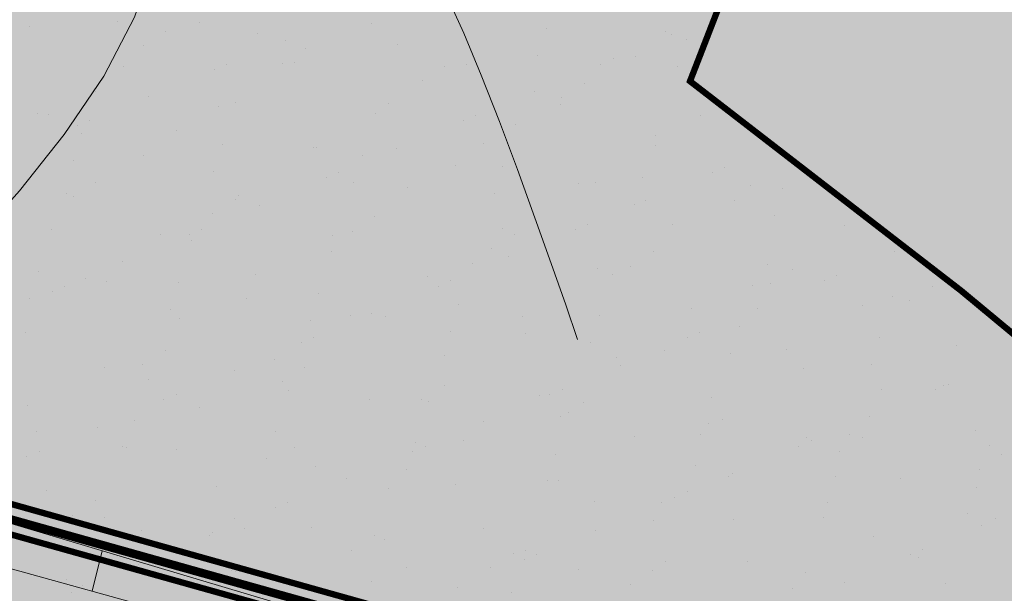
# Model space of a CAD drawing. Units: millimetres. Extents: x -226 to 2497602, y 667 to 669021.
# Drawn here: x 2486571 to 2486618, y 663153 to 663180 of the extents above; entities that cross this region are included whole.
import ezdxf

# ---------------------------------------------------------------- set-up
doc = ezdxf.new("R2010")
doc.units = ezdxf.units.MM
doc.header["$LTSCALE"] = 0.5
doc.linetypes.add('CONTI', pattern=[0])
doc.linetypes.add('DASHED', pattern=[0.75, 0.5, -0.25])
for name, color, linetype in [('Водоохранки', 7, 'Continuous'), ('земли запаса', 7, 'Continuous'), ('кадастровые участки', 7, 'Continuous'), ('новый растр', 7, 'Continuous')]:
    doc.layers.add(name, color=color, linetype=linetype)

msp = doc.modelspace()

# ---------------------------------------------------------------- hatches: boundary and pattern name
at = {"layer": 'Водоохранки', "linetype": 'CONTI', "lineweight": 9}
h = msp.add_hatch(dxfattribs=at)
h.set_pattern_fill('ANSI32,_O', color=172, scale=0.75)
h.set_pattern_definition([(45, (0, 0), (-5.051394068, 5.051394068), []), (45, (3.3676, 0), (-5.051394068, 5.051394068), [])])
h.paths.add_polyline_path([(2486520.67, 662887.994), (2486475.086, 662908.539), (2486481.876, 662924.083), (2486483.635, 662929.655), (2486485.88, 662941.661), (2486486.941, 662948.845), (2486486.855, 662958.381), (2486488.17, 662977.674), (2486490.069, 662994.554), (2486491.773, 663002.815), (2486494.495, 663010.877), (2486498.59, 663019.455), (2486507.471, 663034.668), (2486501.619, 663042.18), (2486483.946, 663054.905), (2486470.936, 663082.083), (2486451.749, 663098.818), (2486431.799, 663135.933), (2486432.04, 663139.954), (2486425.193, 663155.527), (2486431.061, 663192.984), (2486432.347, 663197.732), (2486435.569, 663205.608), (2486443.249, 663220.738), (2486442.354, 663223.946), (2486432.463, 663231.039), (2486421.673, 663239.673), (2486411.866, 663244.987), (2486382.834, 663265.762), (2486370.229, 663276.982), (2486352.759, 663297.321), (2486332.654, 663316.425), (2486321.379, 663332.282), (2486312.833, 663342.811), (2486308.447, 663356.653), (2486356.112, 663371.756), (2486357.633, 663366.955), (2486363.476, 663359.755), (2486366.518, 663353.835), (2486369.111, 663350.756), (2486389.037, 663331.821), (2486405.975, 663312.102), (2486413.972, 663304.984), (2486438.59, 663287.374), (2486448.962, 663281.754), (2486472.45, 663263.913), (2486477.145, 663260.932), (2486482.855, 663257.975), (2486486.796, 663256.592), (2486494.069, 663254.345), (2486497.305, 663252.56), (2486503.775, 663247.792), (2486508.14, 663243.742), (2486509.7, 663241.195), (2486510.747, 663237.87), (2486510.969, 663234.386), (2486510.627, 663232.422), (2486509.378, 663229.167), (2486506.69, 663224.369), (2486503.443, 663219.903), (2486498.195, 663214.596), (2486493.433, 663209.475), (2486491.503, 663205.976), (2486484.36, 663191.106), (2486480.29, 663183.089), (2486479.459, 663180.218), (2486478.851, 663174.743), (2486477.876, 663168.325), (2486476.862, 663162.239), (2486482.674, 663149.018), (2486482.559, 663147.105), (2486491.147, 663131.127), (2486504.595, 663120.022), (2486514.958, 663106.893), (2486523.477, 663088.054), (2486530.129, 663083.265), (2486563.38, 663061.08), (2486567.1, 663050.57), (2486560.21, 663029.05), (2486549.637, 663007.212), (2486542.639, 662995.668), (2486540.11, 662989.677), (2486539.01, 662983.284), (2486537.488, 662966.358), (2486536.864, 662956.883), (2486536.699, 662943.639), (2486535.212, 662933.499), (2486532.233, 662917.777), (2486530.481, 662911.521), (2486527.47, 662903.082)])
edge = h.paths.add_edge_path(flags=17)
edge.add_line((2486563.861, 662809.141), (2486566.595, 662847.428))
edge.add_line((2486566.595, 662847.428), (2486566.789, 662855.16))
edge.add_line((2486566.789, 662855.16), (2486566.813, 662877.654))
edge.add_line((2486566.813, 662877.654), (2486567.119, 662879.986))
edge.add_line((2486567.119, 662879.986), (2486568.543, 662884.41))
edge.add_line((2486568.543, 662884.41), (2486571.124, 662891.451))
edge.add_line((2486571.124, 662891.451), (2486574.23, 662901.469))
edge.add_line((2486574.23, 662901.469), (2486575.1, 662906.893))
edge.add_line((2486575.1, 662906.893), (2486578.559, 662944.228))
edge.add_line((2486578.559, 662944.228), (2486581.42, 662961.498))
edge.add_line((2486581.42, 662961.498), (2486582.957, 662967.325))
edge.add_line((2486582.957, 662967.325), (2486584.653, 662969.737))
edge.add_line((2486584.653, 662969.737), (2486588.96, 662973.89))
edge.add_line((2486588.96, 662973.89), (2486590.011, 662975.588))
edge.add_line((2486590.011, 662975.588), (2486591.418, 662980.377))
edge.add_line((2486591.418, 662980.377), (2486592.907, 662987.737))
edge.add_line((2486592.907, 662987.737), (2486593.467, 662993.187))
edge.add_line((2486593.467, 662993.187), (2486593.116, 662995.127))
edge.add_line((2486593.116, 662995.127), (2486590.68, 662997.527))
edge.add_line((2486590.68, 662997.527), (2486587.688, 662998.731))
edge.add_line((2486587.688, 662998.731), (2486584.578, 663000.393))
edge.add_line((2486584.578, 663000.393), (2486583.804, 663001.366))
edge.add_line((2486583.804, 663001.366), (2486583.799, 663002.927))
edge.add_line((2486583.799, 663002.927), (2486584.366, 663004.791))
edge.add_line((2486584.366, 663004.791), (2486586.39, 663014.29))
edge.add_line((2486586.39, 663014.29), (2486586.33, 663023.188))
edge.add_line((2486586.33, 663023.188), (2486588.529, 663033.531))
edge.add_line((2486588.529, 663033.531), (2486589.767, 663047.093))
edge.add_line((2486589.767, 663047.093), (2486589.315, 663050.56))
edge.add_line((2486589.315, 663050.56), (2486587.273, 663057.764))
edge.add_line((2486587.273, 663057.764), (2486584.779, 663063.969))
edge.add_line((2486584.779, 663063.969), (2486582.541, 663067.032))
edge.add_line((2486582.541, 663067.032), (2486580.624, 663068.626))
edge.add_line((2486580.624, 663068.626), (2486576.477, 663071.022))
edge.add_line((2486576.477, 663071.022), (2486571.106, 663074.106))
edge.add_line((2486571.106, 663074.106), (2486567.227, 663077.244))
edge.add_line((2486567.227, 663077.244), (2486554.366, 663088.37))
edge.add_line((2486554.366, 663088.37), (2486541.282, 663098.409))
edge.add_line((2486541.282, 663098.409), (2486531.538, 663107.009))
edge.add_line((2486531.538, 663107.009), (2486525.455, 663112.959))
edge.add_line((2486525.455, 663112.959), (2486520.947, 663118.305))
edge.add_line((2486520.947, 663118.305), (2486514.128, 663126.93))
edge.add_line((2486514.128, 663126.93), (2486508.23, 663133.057))
edge.add_line((2486508.23, 663133.057), (2486504.126, 663137.417))
edge.add_line((2486504.126, 663137.417), (2486502.496, 663139.921))
edge.add_line((2486502.496, 663139.921), (2486501.509, 663143.228))
edge.add_line((2486501.509, 663143.228), (2486500.477, 663147.931))
edge.add_line((2486500.477, 663147.931), (2486499.326, 663150.406))
edge.add_line((2486499.326, 663150.406), (2486491.574, 663161.751))
edge.add_line((2486491.574, 663161.751), (2486488.189, 663167.836))
edge.add_line((2486488.189, 663167.836), (2486486.498, 663172.283))
edge.add_line((2486486.498, 663172.283), (2486485.815, 663176.229))
edge.add_line((2486485.815, 663176.229), (2486485.716, 663180.707))
edge.add_line((2486485.716, 663180.707), (2486486.316, 663184.691))
edge.add_line((2486486.316, 663184.691), (2486487.726, 663188.443))
edge.add_line((2486487.726, 663188.443), (2486490.105, 663192.792))
edge.add_line((2486490.105, 663192.792), (2486493.86, 663198.694))
edge.add_line((2486493.86, 663198.694), (2486495.749, 663201.332))
edge.add_line((2486495.749, 663201.332), (2486504.978, 663207.525))
edge.add_line((2486504.978, 663207.525), (2486510.72, 663212.976))
h.paths.add_polyline_path([(2486582.957, 662967.325), (2486583.693, 662968.582), (2486584.653, 662969.737), (2486588.96, 662973.89), (2486590.011, 662975.588), (2486590.911, 662978.451), (2486592.333, 662984.274), (2486593.488, 662992.85), (2486593.382, 662994.188), (2486593.116, 662995.127), (2486591.816, 662996.604), (2486590.68, 662997.527), (2486587.688, 662998.731), (2486584.578, 663000.393), (2486583.804, 663001.366), (2486583.799, 663002.927), (2486584.366, 663004.791), (2486586.39, 663014.29), (2486586.33, 663023.188), (2486588.529, 663033.531), (2486589.76, 663045.592), (2486589.692, 663048.591), (2486588.685, 663052.967), (2486586.608, 663059.655), (2486585.282, 663062.897), (2486584.355, 663064.654), (2486583.227, 663066.306), (2486581.818, 663067.723), (2486578.936, 663069.688), (2486571.106, 663074.106), (2486567.227, 663077.244), (2486560.148, 663083.578), (2486554.366, 663088.37), (2486543.972, 663096.169), (2486541.282, 663098.409), (2486531.538, 663107.009), (2486525.455, 663112.959), (2486520.947, 663118.305), (2486514.128, 663126.93), (2486508.23, 663133.057), (2486504.126, 663137.417), (2486503.012, 663138.898), (2486502.496, 663139.921), (2486501.509, 663143.228), (2486500.477, 663147.931), (2486499.326, 663150.406), (2486492.657, 663159.968), (2486489.445, 663165.399), (2486487.252, 663169.915), (2486486.498, 663172.283), (2486485.815, 663176.229), (2486485.751, 663179.21), (2486485.716, 663180.707), (2486486.316, 663184.691), (2486487.125, 663187.021), (2486488.625, 663190.185), (2486490.105, 663192.792), (2486493.86, 663198.694), (2486495.749, 663201.332), (2486495.605, 663201.135), (2486503.646, 663210.684), (2486510.589, 663217.873), (2486513.386, 663221.432), (2486514.783, 663224.083), (2486515.683, 663226.406), (2486516.602, 663229.789), (2486517.143, 663233.241), (2486517.15, 663237.234), (2486517.019, 663239.081), (2486516.333, 663242.078), (2486515.947, 663243.086), (2486513.595, 663247.477), (2486510.631, 663251.502), (2486508.148, 663253.967), (2486505.671, 663255.646), (2486500.669, 663257.914), (2486489.106, 663262.64), (2486480.672, 663266.593), (2486469.599, 663275.021), (2486466.072, 663279.366), (2486458.115, 663285.104), (2486451.533, 663288.013), (2486441.936, 663293.751), (2486436.276, 663299.08), (2486430.78, 663304.737), (2486370.696, 663376.289), (2486408.986, 663408.442), (2486467.904, 663338.279), (2486472.256, 663333.878), (2486474.555, 663332.504), (2486483.115, 663328.721), (2486500.705, 663316.035), (2486504.948, 663310.809), (2486506.394, 663309.746), (2486515.184, 663305.887), (2486524.196, 663302.288), (2486529.91, 663299.427), (2486534.093, 663296.879), (2486540.501, 663292.305), (2486550.97, 663281.667), (2486558.16, 663270.353), (2486562.048, 663262.514), (2486566.673, 663245.699), (2486567.306, 663235.145), (2486566.982, 663228.822), (2486565.531, 663219.368), (2486563.088, 663210.449), (2486563.261, 663211.098), (2486558.413, 663199.375), (2486547.959, 663184.593), (2486541.281, 663177.678), (2486548.167, 663166.072), (2486558.412, 663151.613), (2486569.293, 663140.304), (2486576.644, 663134.088), (2486585.218, 663127.741), (2486592.783, 663121.47), (2486599.739, 663115.282), (2486606.423, 663111.483), (2486614.282, 663105.862), (2486621.543, 663098.554), (2486626.838, 663091.02), (2486632.119, 663080.726), (2486635.608, 663070.767), (2486638.11, 663061.603), (2486639.455, 663054.562), (2486639.759, 663043.831), (2486638.696, 663032.392), (2486638.131, 663019.667), (2486642.8, 663003.189), (2486643.62, 662992.378), (2486642.584, 662981.863), (2486641.45, 662974.721), (2486638.219, 662962.004), (2486635.448, 662953.992), (2486629.105, 662943.865), (2486627.189, 662930.361), (2486626.097, 662918.398), (2486624.584, 662899.572), (2486623.931, 662894.842), (2486622.002, 662886.486), (2486618.572, 662875.677), (2486616.655, 662867.577), (2486616.796, 662854.809), (2486616.55, 662845.019), (2486613.734, 662805.579), (2486563.861, 662809.141), (2486566.595, 662847.428), (2486566.789, 662855.16), (2486566.813, 662877.654), (2486567.119, 662879.986), (2486568.543, 662884.41), (2486570.475, 662889.56), (2486573.772, 662899.692), (2486574.642, 662903.425), (2486575.271, 662908.89), (2486577.541, 662936.286), (2486578.559, 662944.228), (2486581.42, 662961.498), (2486582.785, 662966.809)])
at = {"layer": 'земли запаса', "linetype": 'ByBlock', "lineweight": 0, "true_color": 0xff9933}
h = msp.add_hatch(color=30, dxfattribs=at)
h.dxf.hatch_style = 1
h.paths.add_polyline_path([(2486560.148, 663029.326), (2486423.488, 663115.496), (2486369.048, 663147.716), (2486298.508, 663193.346), (2486246.838, 663232.186), (2486221.978, 663262.426), (2486168.098, 663339.046), (2485959.324, 663143.807), (2486520.608, 662888.271), (2486527.408, 662903.358), (2486528.908, 662907.561), (2486530.419, 662911.798), (2486532.171, 662918.053), (2486533.505, 662924.424), (2486535.15, 662933.775), (2486535.687, 662937.237), (2486536.253, 662941.16), (2486536.637, 662943.915), (2486536.752, 662945.156), (2486536.828, 662946.163), (2486536.88, 662947.657), (2486536.88, 662949.659), (2486536.834, 662951.657), (2486536.802, 662957.159), (2486537.426, 662966.634), (2486537.925, 662973.608), (2486538.692, 662981.074), (2486538.948, 662983.561), (2486539.344, 662986.536), (2486539.644, 662988.008), (2486540.048, 662989.953), (2486540.847, 662992.319), (2486542.577, 662995.944), (2486549.575, 663007.488), (2486552.923, 663014.189), (2486556.757, 663022.197)])
h.paths.add_polyline_path([(2486361.776, 663341.103), (2486405.913, 663312.379), (2486413.91, 663305.26), (2486427.531, 663295.643), (2486438.528, 663287.651), (2486448.9, 663282.031), (2486458.023, 663275.037), (2486463.028, 663270.876), (2486467.494, 663267.66), (2486469.523, 663266.201), (2486472.389, 663264.19), (2486475.308, 663262.261), (2486477.083, 663261.208), (2486480.084, 663259.543), (2486482.793, 663258.251), (2486485.086, 663257.351), (2486486.734, 663256.868), (2486488.522, 663256.38), (2486491.203, 663255.666), (2486492.79, 663255.089), (2486494.007, 663254.622), (2486495.087, 663254.089), (2486495.964, 663253.62), (2486497.243, 663252.837), (2486498.483, 663251.988), (2486499.707, 663251.132), (2486500.514, 663250.537), (2486503.713, 663248.068), (2486505.58, 663246.472), (2486507.048, 663245.123), (2486508.078, 663244.018), (2486509.195, 663242.407), (2486509.638, 663241.472), (2486510.015, 663240.556), (2486510.177, 663240.08), (2486510.458, 663239.119), (2486510.685, 663238.146), (2486510.889, 663236.652), (2486510.92, 663236.162), (2486510.932, 663235.663), (2486510.907, 663234.662), (2486510.804, 663233.628), (2486510.565, 663232.699), (2486510.279, 663231.748), (2486509.932, 663230.815), (2486509.316, 663229.444), (2486508.401, 663227.67), (2486507.402, 663225.924), (2486506.628, 663224.645), (2486505.524, 663222.976), (2486504.342, 663221.362), (2486503.381, 663220.179), (2486502.725, 663219.476), (2486502.04, 663218.741), (2486499.565, 663216.263), (2486498.133, 663214.872), (2486495.648, 663212.403), (2486494.284, 663210.942), (2486493.779, 663210.356), (2486493.371, 663209.751), (2486492.565, 663208.482), (2486491.86, 663207.157), (2486491.441, 663206.252), (2486490.601, 663204.433), (2486490.003, 663203.06), (2486489.139, 663201.258), (2486487.62, 663198.112), (2486486.754, 663196.31), (2486485.89, 663194.5), (2486485.246, 663193.149), (2486484.298, 663191.382), (2486483.35, 663189.626), (2486482.64, 663188.301), (2486481.717, 663186.529), (2486480.829, 663184.737), (2486480.228, 663183.365), (2486479.868, 663182.433), (2486479.605, 663181.462), (2486479.397, 663180.494), (2486479.235, 663179.497), (2486479.179, 663179.005), (2486479.064, 663178.011), (2486478.979, 663177.007), (2486478.894, 663176.014), (2486478.789, 663175.019), (2486478.681, 663174.024), (2486478.461, 663172.546), (2486478.3, 663171.55), (2486477.988, 663169.583), (2486477.814, 663168.601), (2486477.585, 663167.122), (2486477.058, 663164.162), (2486476.903, 663163.176), (2486476.8, 663162.515), (2486482.612, 663149.294), (2486482.497, 663147.381), (2486491.085, 663131.404), (2486504.533, 663120.298), (2486509.88, 663113.642), (2486514.338, 663108.074), (2486514.896, 663107.17), (2486518.195, 663099.685), (2486521.543, 663092.217), (2486523.415, 663088.33), (2486530.067, 663083.541), (2486558.167, 663064.756), (2486563.318, 663061.356), (2486567.038, 663050.846), (2486558.468, 663062.756), (2486502.228, 663096.836), (2486417.998, 663147.886), (2486356.598, 663188.096), (2486297.788, 663225.416), (2486267.448, 663247.716), (2486242.548, 663274.276), (2486189.428, 663350.066), (2486261.323, 663410.711)])
h.paths.add_polyline_path([(2487240.138, 662549.926), (2487355.508, 662461.686), (2487457.028, 662382.586), (2487513.468, 662328.646), (2487557.298, 662276.006), (2487739.758, 662055.186), (2487969.916, 662362.563), (2487361.142, 662855.808), (2486499.723, 663307.628), (2486480.61, 663266.87), (2486482.229, 663266.056), (2486485.421, 663264.604), (2486489.044, 663262.916), (2486492.683, 663261.269), (2486495.474, 663260.147), (2486497.341, 663259.432), (2486499.207, 663258.727), (2486500.607, 663258.19), (2486501.539, 663257.828), (2486502.454, 663257.42), (2486503.382, 663257.037), (2486504.714, 663256.37), (2486505.609, 663255.922), (2486506.468, 663255.399), (2486508.087, 663254.244), (2486510.569, 663251.778), (2486511.606, 663250.695), (2486512.707, 663249.015), (2486513.533, 663247.754), (2486514.551, 663246.037), (2486515.265, 663244.708), (2486515.885, 663243.362), (2486516.271, 663242.355), (2486516.638, 663240.979), (2486516.957, 663239.357), (2486517.088, 663237.51), (2486517.184, 663235.512), (2486517.081, 663233.518), (2486516.893, 663232.03), (2486516.54, 663230.065), (2486516.06, 663228.119), (2486515.621, 663226.682), (2486515.102, 663225.273), (2486514.721, 663224.359), (2486514.078, 663222.996), (2486513.324, 663221.708), (2486512.445, 663220.487), (2486510.527, 663218.149), (2486507.062, 663214.562), (2486503.584, 663210.961), (2486499.333, 663206.059), (2486495.687, 663201.608), (2486493.798, 663198.97), (2486491.889, 663196.051), (2486490.043, 663193.068), (2486489.531, 663192.217), (2486488.563, 663190.461), (2486487.664, 663188.719), (2486487.063, 663187.297), (2486486.695, 663186.373), (2486486.255, 663184.967), (2486485.864, 663182.982), (2486485.654, 663180.984), (2486485.689, 663179.486), (2486485.629, 663177.991), (2486485.753, 663176.505), (2486485.856, 663175.506), (2486486.021, 663174.522), (2486486.108, 663174.025), (2486486.436, 663172.559), (2486486.861, 663171.141), (2486487.19, 663170.191), (2486488.127, 663168.112), (2486489.383, 663165.675), (2486490.353, 663163.988), (2486491.512, 663162.027), (2486492.595, 663160.244), (2486496.672, 663154.343), (2486499.265, 663150.682), (2486500.415, 663148.207), (2486500.625, 663147.456), (2486500.848, 663146.625), (2486501.073, 663145.521), (2486501.256, 663144.538), (2486501.448, 663143.504), (2486501.766, 663142.089), (2486502.434, 663140.197), (2486502.95, 663139.174), (2486504.064, 663137.693), (2486504.719, 663136.945), (2486506.4, 663135.116), (2486508.168, 663133.334), (2486509.579, 663131.912), (2486511.332, 663130.133), (2486512.724, 663128.69), (2486514.066, 663127.206), (2486515.361, 663125.681), (2486516.921, 663123.725), (2486518.755, 663121.357), (2486520.885, 663118.581), (2486524.217, 663114.535), (2486525.393, 663113.235), (2486527.49, 663111.077), (2486529.645, 663108.992), (2486531.476, 663107.285), (2486535.932, 663103.281), (2486538.17, 663101.296), (2486541.22, 663098.685), (2486543.91, 663096.446), (2486546.269, 663094.595), (2486554.304, 663088.646), (2486560.086, 663083.854), (2486567.165, 663077.521), (2486571.044, 663074.382), (2486572.723, 663073.296), (2486574.462, 663072.317), (2486576.415, 663071.298), (2486577.567, 663070.688), (2486578.874, 663069.965), (2486579.722, 663069.443), (2486580.562, 663068.902), (2486581.756, 663067.999), (2486582.479, 663067.308), (2486583.165, 663066.582), (2486583.763, 663065.782), (2486584.293, 663064.93), (2486584.717, 663064.245), (2486585.22, 663063.174), (2486585.849, 663061.808), (2486586.546, 663059.931), (2486587.211, 663058.04), (2486587.667, 663056.614), (2486588.623, 663053.243), (2486589.253, 663050.836), (2486589.63, 663048.868), (2486589.705, 663047.369), (2486589.702, 663044.742), (2486594.051, 663041.794), (2486596.02, 663040.31), (2486598.413, 663039.212), (2486659.308, 663000.596), (2486758.498, 662934.696), (2486838.518, 662880.676), (2486856.408, 662871.376), (2486869.338, 662859.086), (2486946.678, 662792.676), (2487073.578, 662687.186), (2487217.408, 662570.596)])
h.paths.add_polyline_path([(2487220.248, 662533.706), (2487346.618, 662437.826), (2487437.368, 662364.066), (2487492.888, 662312.936), (2487546.928, 662253.666), (2487724.748, 662039.866), (2487549.634, 661906.653), (2487088.726, 662389.944), (2486566.727, 662855.436), (2486566.589, 662867.939), (2486566.726, 662877.429), (2486566.751, 662877.93), (2486566.827, 662879.432), (2486567.057, 662880.263), (2486567.479, 662881.859), (2486568.481, 662884.686), (2486569.224, 662886.54), (2486569.896, 662888.337), (2486570.413, 662889.836), (2486571.062, 662891.727), (2486571.662, 662893.592), (2486572.36, 662895.658), (2486573.076, 662897.784), (2486573.387, 662898.853), (2486573.71, 662899.968), (2486574.168, 662901.745), (2486574.58, 662903.701), (2486574.923, 662906.184), (2486575.038, 662907.169), (2486575.209, 662909.166), (2486575.689, 662915.147), (2486576.155, 662922.127), (2486576.476, 662926.611), (2486576.861, 662931.098), (2486577.25, 662934.583), (2486577.479, 662936.563), (2486577.907, 662940.05), (2486578.497, 662944.504), (2486579.487, 662950.922), (2486580.377, 662956.356), (2486581.358, 662961.774), (2486581.892, 662964.205), (2486582.263, 662965.658), (2486582.723, 662967.085), (2486582.895, 662967.602), (2486583.631, 662968.858), (2486584.591, 662970.013), (2486586.037, 662971.386), (2486587.531, 662972.72), (2486588.254, 662973.423), (2486588.898, 662974.166), (2486589.949, 662975.864), (2486590.44, 662977.282), (2486590.849, 662978.727), (2486591.356, 662980.654), (2486591.814, 662982.604), (2486592.271, 662984.551), (2486592.502, 662986.041), (2486592.845, 662988.013), (2486593.066, 662989.5), (2486593.201, 662990.407), (2486593.426, 662993.126), (2486593.405, 662993.463), (2486593.32, 662994.464), (2486593.054, 662995.404), (2486591.754, 662996.88), (2486590.618, 662997.803), (2486589.131, 662998.329), (2486587.626, 662999.007), (2486585.52, 663000.024), (2486584.516, 663000.669), (2486583.742, 663001.642), (2486583.687, 663002.713), (2486583.737, 663003.203), (2486584.018, 663004.126), (2486584.304, 663005.067), (2486586.328, 663014.566), (2486644.808, 662976.876), (2486750.568, 662909.656), (2486812.898, 662866.856), (2486813.418, 662858.986), (2486825.748, 662848.606), (2486850.048, 662841.666), (2486922.218, 662780.846), (2487061.288, 662665.126), (2487198.628, 662548.996)])

# ---------------------------------------------------------------- linework, layer by layer
at = {"layer": 'Водоохранки', "color": 150, "linetype": 'CONTI', "lineweight": 13}
for p, q in [((2486575.921, 663179.899), (2486575.921, 663179.899)), ((2486579.852, 663179.886), (2486579.852, 663179.886)), ((2486588.023, 663179.808), (2486588.023, 663179.808)), ((2486571.739, 663179.703), (2486571.739, 663179.703)), ((2486578.246, 663179.452), (2486578.246, 663179.452)), ((2486582.592, 663179.373), (2486582.592, 663179.373)), ((2486596.334, 663179.591), (2486596.334, 663179.591)), ((2486601.996, 663179.422), (2486601.996, 663179.422)), ((2486583.92, 663179.041), (2486583.92, 663179.041)), ((2486602.285, 663179.285), (2486602.285, 663179.285)), ((2486603.004, 663179.065), (2486603.004, 663179.065)), ((2486577.175, 663178.769), (2486577.175, 663178.769)), ((2486584.878, 663178.623), (2486584.878, 663178.623)), ((2486589.262, 663178.846), (2486589.262, 663178.846)), ((2486583.806, 663177.941), (2486583.806, 663177.941)), ((2486584.355, 663177.962), (2486584.355, 663177.962)), ((2486595.933, 663178.319), (2486595.933, 663178.319)), ((2486599.516, 663178.138), (2486599.516, 663178.138)), ((2486600.598, 663178.254), (2486600.598, 663178.254)), ((2486576.242, 663177.78), (2486576.242, 663177.78)), ((2486580.564, 663177.651), (2486580.564, 663177.651)), ((2486581.151, 663177.894), (2486581.151, 663177.894)), ((2486591.509, 663177.794), (2486591.509, 663177.794)), ((2486592.526, 663177.885), (2486592.526, 663177.885)), ((2486598.929, 663177.895), (2486598.929, 663177.895)), ((2486602.603, 663177.793), (2486602.603, 663177.793)), ((2486590.438, 663177.112), (2486590.438, 663177.112)), ((2486574.875, 663176.58), (2486574.875, 663176.58)), ((2486595.761, 663176.583), (2486595.761, 663176.583)), ((2486598.14, 663176.965), (2486598.14, 663176.965)), ((2486577.396, 663176.339), (2486577.396, 663176.339)), ((2486597.069, 663176.283), (2486597.069, 663176.283)), ((2486580.745, 663175.856), (2486580.745, 663175.856)), ((2486581.545, 663176.054), (2486581.545, 663176.054)), ((2486588.858, 663176.039), (2486588.858, 663176.039)), ((2486597.029, 663175.962), (2486597.029, 663175.962)), ((2486572.141, 663175.562), (2486572.141, 663175.562)), ((2486572.673, 663175.487), (2486572.673, 663175.487)), ((2486574.627, 663175.192), (2486574.627, 663175.192)), ((2486588.216, 663175.527), (2486588.216, 663175.527)), ((2486592.405, 663175.193), (2486592.405, 663175.193)), ((2486592.992, 663175.436), (2486592.992, 663175.436)), ((2486603.701, 663175.454), (2486603.701, 663175.454)), ((2486574.041, 663174.949), (2486574.041, 663174.949)), ((2486578.772, 663174.733), (2486578.772, 663174.733)), ((2486594.886, 663175.001), (2486594.886, 663175.001)), ((2486574.248, 663174.594), (2486574.248, 663174.594)), ((2486601.557, 663174.474), (2486601.557, 663174.474)), ((2486580.919, 663174.067), (2486580.919, 663174.067)), ((2486585.248, 663173.933), (2486585.248, 663173.933)), ((2486585.404, 663173.905), (2486585.404, 663173.905)), ((2486589.237, 663173.881), (2486589.237, 663173.881)), ((2486593.361, 663174.116), (2486593.361, 663174.116)), ((2486601.532, 663174.038), (2486601.532, 663174.038)), ((2486573.847, 663173.322), (2486573.847, 663173.322)), ((2486577.176, 663173.564), (2486577.176, 663173.564)), ((2486587.589, 663173.541), (2486587.589, 663173.541)), ((2486580.518, 663172.796), (2486580.518, 663172.796)), ((2486592.035, 663173.076), (2486592.035, 663173.076)), ((2486594.26, 663173.014), (2486594.26, 663173.014)), ((2486604.833, 663172.978), (2486604.833, 663172.978)), ((2486585.882, 663172.491), (2486585.882, 663172.491)), ((2486586.468, 663172.734), (2486586.468, 663172.734)), ((2486600.931, 663172.488), (2486600.931, 663172.488)), ((2486604.246, 663172.735), (2486604.246, 663172.735)), ((2486574.916, 663172.277), (2486574.916, 663172.277)), ((2486587.188, 663172.269), (2486587.188, 663172.269)), ((2486589.752, 663172.009), (2486589.752, 663172.009)), ((2486597.865, 663172.192), (2486597.865, 663172.192)), ((2486598.667, 663172.247), (2486598.667, 663172.247)), ((2486606.035, 663172.115), (2486606.035, 663172.115)), ((2486607.601, 663171.961), (2486607.601, 663171.961)), ((2486573.509, 663171.718), (2486573.509, 663171.718)), ((2486573.845, 663171.595), (2486573.845, 663171.595)), ((2486581.548, 663171.448), (2486581.548, 663171.448)), ((2486581.68, 663171.641), (2486581.68, 663171.641)), ((2486593.859, 663171.742), (2486593.859, 663171.742)), ((2486601.078, 663171.423), (2486601.078, 663171.423)), ((2486605.298, 663171.418), (2486605.298, 663171.418)), ((2486582.714, 663171.179), (2486582.714, 663171.179)), ((2486600.53, 663171.216), (2486600.53, 663171.216)), ((2486580.477, 663170.766), (2486580.477, 663170.766)), ((2486588.179, 663170.619), (2486588.179, 663170.619)), ((2486607.2, 663170.689), (2486607.2, 663170.689)), ((2486572.801, 663170.003), (2486572.801, 663170.003)), ((2486579.945, 663170.032), (2486579.945, 663170.032)), ((2486594.255, 663170.086), (2486594.255, 663170.086)), ((2486597.723, 663170.033), (2486597.723, 663170.033)), ((2486598.309, 663170.276), (2486598.309, 663170.276)), ((2486602.368, 663170.269), (2486602.368, 663170.269)), ((2486610.539, 663170.192), (2486610.539, 663170.192)), ((2486578.012, 663169.795), (2486578.012, 663169.795)), ((2486579.358, 663169.789), (2486579.358, 663169.789)), ((2486586.183, 663169.717), (2486586.183, 663169.717)), ((2486587.108, 663169.937), (2486587.108, 663169.937)), ((2486594.811, 663169.79), (2486594.811, 663169.79)), ((2486579.471, 663169.477), (2486579.471, 663169.477)), ((2486593.739, 663169.108), (2486593.739, 663169.108)), ((2486586.142, 663168.95), (2486586.142, 663168.95)), ((2486594.555, 663168.721), (2486594.555, 663168.721)), ((2486601.442, 663168.961), (2486601.442, 663168.961)), ((2486612.919, 663168.965), (2486612.919, 663168.965)), ((2486576.19, 663168.477), (2486576.19, 663168.477)), ((2486592.813, 663168.424), (2486592.813, 663168.424)), ((2486598.758, 663168.163), (2486598.758, 663168.163)), ((2486600.371, 663168.279), (2486600.371, 663168.279)), ((2486606.871, 663168.346), (2486606.871, 663168.346)), ((2486608.073, 663168.133), (2486608.073, 663168.133)), ((2486572.175, 663168.017), (2486572.175, 663168.017)), ((2486574.402, 663167.688), (2486574.402, 663167.688)), ((2486582.515, 663167.871), (2486582.515, 663167.871)), ((2486590.686, 663167.794), (2486590.686, 663167.794)), ((2486599.483, 663167.897), (2486599.483, 663167.897)), ((2486610.15, 663167.818), (2486610.15, 663167.818)), ((2486573.421, 663167.33), (2486573.421, 663167.33)), ((2486575.442, 663167.559), (2486575.442, 663167.559)), ((2486578.845, 663167.49), (2486578.845, 663167.49)), ((2486591.199, 663167.331), (2486591.199, 663167.331)), ((2486591.786, 663167.574), (2486591.786, 663167.574)), ((2486606.154, 663167.371), (2486606.154, 663167.371)), ((2486607.002, 663167.45), (2486607.002, 663167.45)), ((2486609.563, 663167.575), (2486609.563, 663167.575)), ((2486614.705, 663167.304), (2486614.705, 663167.304)), ((2486571.774, 663166.745), (2486571.774, 663166.745)), ((2486572.834, 663167.087), (2486572.834, 663167.087)), ((2486582.074, 663166.73), (2486582.074, 663166.73)), ((2486585.516, 663166.964), (2486585.516, 663166.964)), ((2486612.824, 663166.844), (2486612.824, 663166.844)), ((2486592.186, 663166.437), (2486592.186, 663166.437)), ((2486603.261, 663166.239), (2486603.261, 663166.239)), ((2486606.395, 663166.263), (2486606.395, 663166.263)), ((2486611.374, 663166.422), (2486611.374, 663166.422)), ((2486613.634, 663166.621), (2486613.634, 663166.621)), ((2486578.444, 663166.219), (2486578.444, 663166.219)), ((2486578.905, 663165.765), (2486578.905, 663165.765)), ((2486587.019, 663165.948), (2486587.019, 663165.948)), ((2486588.031, 663166.019), (2486588.031, 663166.019)), ((2486588.705, 663165.901), (2486588.705, 663165.901)), ((2486595.189, 663165.871), (2486595.189, 663165.871)), ((2486598.857, 663165.911), (2486598.857, 663165.911)), ((2486585.115, 663165.692), (2486585.115, 663165.692)), ((2486605.527, 663165.384), (2486605.527, 663165.384)), ((2486571.586, 663165.102), (2486571.586, 663165.102)), ((2486585.262, 663164.872), (2486585.262, 663164.872)), ((2486591.785, 663165.166), (2486591.785, 663165.166)), ((2486595.337, 663165.072), (2486595.337, 663165.072)), ((2486603.04, 663164.873), (2486603.04, 663164.873)), ((2486603.626, 663165.116), (2486603.626, 663165.116)), ((2486612.198, 663164.858), (2486612.198, 663164.858)), ((2486584.675, 663164.629), (2486584.675, 663164.629)), ((2486598.456, 663164.639), (2486598.456, 663164.639)), ((2486615.877, 663164.499), (2486615.877, 663164.499)), ((2486578.218, 663164.273), (2486578.218, 663164.273)), ((2486591.522, 663164.025), (2486591.522, 663164.025)), ((2486599.693, 663163.947), (2486599.693, 663163.947)), ((2486601.968, 663164.243), (2486601.968, 663164.243)), ((2486605.126, 663164.112), (2486605.126, 663164.112)), ((2486607.764, 663164.316), (2486607.764, 663164.316)), ((2486575.337, 663163.473), (2486575.337, 663163.473)), ((2486577.147, 663163.591), (2486577.147, 663163.591)), ((2486583.409, 663163.842), (2486583.409, 663163.842)), ((2486584.849, 663163.444), (2486584.849, 663163.444)), ((2486599.872, 663163.561), (2486599.872, 663163.561)), ((2486608.6, 663163.414), (2486608.6, 663163.414)), ((2486611.797, 663163.586), (2486611.797, 663163.586)), ((2486581.507, 663163.316), (2486581.507, 663163.316)), ((2486577.398, 663162.9), (2486577.398, 663162.9)), ((2486583.778, 663162.762), (2486583.778, 663162.762)), ((2486591.481, 663162.615), (2486591.481, 663162.615)), ((2486615.231, 663162.585), (2486615.231, 663162.585)), ((2486615.467, 663162.658), (2486615.467, 663162.658)), ((2486578.738, 663162.17), (2486578.738, 663162.17)), ((2486584.068, 663162.373), (2486584.068, 663162.373)), ((2486596.025, 663162.101), (2486596.025, 663162.101)), ((2486596.516, 663162.171), (2486596.516, 663162.171)), ((2486597.103, 663162.414), (2486597.103, 663162.414)), ((2486604.196, 663162.024), (2486604.196, 663162.024)), ((2486612.268, 663162.393), (2486612.268, 663162.393)), ((2486614.881, 663162.415), (2486614.881, 663162.415)), ((2486571.669, 663161.627), (2486571.669, 663161.627)), ((2486578.151, 663161.927), (2486578.151, 663161.927)), ((2486579.84, 663161.549), (2486579.84, 663161.549)), ((2486587.912, 663161.918), (2486587.912, 663161.918)), ((2486590.41, 663161.933), (2486590.41, 663161.933)), ((2486590.739, 663161.847), (2486590.739, 663161.847)), ((2486598.112, 663161.787), (2486598.112, 663161.787)), ((2486597.041, 663161.104), (2486597.041, 663161.104)), ((2486597.409, 663161.32), (2486597.409, 663161.32)), ((2486611.713, 663161.103), (2486611.713, 663161.103)), ((2486574.983, 663160.614), (2486574.983, 663160.614)), ((2486576.771, 663160.914), (2486576.771, 663160.914)), ((2486593.348, 663160.859), (2486593.348, 663160.859)), ((2486604.08, 663160.794), (2486604.08, 663160.794)), ((2486604.744, 663160.958), (2486604.744, 663160.958)), ((2486572.113, 663160.384), (2486572.113, 663160.384)), ((2486583.442, 663160.387), (2486583.442, 663160.387)), ((2486600.528, 663160.178), (2486600.528, 663160.178)), ((2486603.672, 663160.275), (2486603.672, 663160.275)), ((2486610.751, 663160.267), (2486610.751, 663160.267)), ((2486616.771, 663160.469), (2486616.771, 663160.469)), ((2486576.172, 663159.703), (2486576.172, 663159.703)), ((2486590.113, 663159.86), (2486590.113, 663159.86)), ((2486590.579, 663159.712), (2486590.579, 663159.712)), ((2486592.415, 663159.995), (2486592.415, 663159.995)), ((2486608.357, 663159.713), (2486608.357, 663159.713)), ((2486608.699, 663160.1), (2486608.699, 663160.1)), ((2486608.944, 663159.956), (2486608.944, 663159.956)), ((2486611.375, 663160.129), (2486611.375, 663160.129)), ((2486617.421, 663159.74), (2486617.421, 663159.74)), ((2486571.628, 663159.224), (2486571.628, 663159.224)), ((2486572.214, 663159.467), (2486572.214, 663159.467)), ((2486576.37, 663159.642), (2486576.37, 663159.642)), ((2486578.744, 663159.555), (2486578.744, 663159.555)), ((2486584.343, 663159.626), (2486584.343, 663159.626)), ((2486589.992, 663159.469), (2486589.992, 663159.469)), ((2486596.783, 663159.334), (2486596.783, 663159.334)), ((2486610.304, 663159.446), (2486610.304, 663159.446)), ((2486618.006, 663159.3), (2486618.006, 663159.3)), ((2486583.041, 663159.115), (2486583.041, 663159.115)), ((2486603.454, 663158.807), (2486603.454, 663158.807)), ((2486585.375, 663158.726), (2486585.375, 663158.726)), ((2486589.712, 663158.589), (2486589.712, 663158.589)), ((2486605.189, 663158.401), (2486605.189, 663158.401)), ((2486610.124, 663158.281), (2486610.124, 663158.281)), ((2486616.935, 663158.618), (2486616.935, 663158.618)), ((2486586.824, 663158.156), (2486586.824, 663158.156)), ((2486592.007, 663157.897), (2486592.007, 663157.897)), ((2486596.382, 663158.062), (2486596.382, 663158.062)), ((2486596.918, 663158.072), (2486596.918, 663158.072)), ((2486605.031, 663158.255), (2486605.031, 663158.255)), ((2486613.202, 663158.177), (2486613.202, 663158.177)), ((2486572.563, 663157.597), (2486572.563, 663157.597)), ((2486580.676, 663157.78), (2486580.676, 663157.78)), ((2486588.846, 663157.703), (2486588.846, 663157.703)), ((2486603.053, 663157.535), (2486603.053, 663157.535)), ((2486616.795, 663157.754), (2486616.795, 663157.754)), ((2486574.888, 663157.098), (2486574.888, 663157.098)), ((2486584.055, 663157.009), (2486584.055, 663157.009)), ((2486598.638, 663157.068), (2486598.638, 663157.068)), ((2486601.833, 663157.011), (2486601.833, 663157.011)), ((2486602.42, 663157.254), (2486602.42, 663157.254)), ((2486609.723, 663157.009), (2486609.723, 663157.009)), ((2486573.817, 663156.416), (2486573.817, 663156.416)), ((2486583.469, 663156.766), (2486583.469, 663156.766)), ((2486616.394, 663156.482), (2486616.394, 663156.482)), ((2486575.324, 663156.323), (2486575.324, 663156.323)), ((2486581.519, 663156.269), (2486581.519, 663156.269)), ((2486601.422, 663156.148), (2486601.422, 663156.148)), ((2486605.27, 663156.239), (2486605.27, 663156.239)), ((2486609.535, 663156.331), (2486609.535, 663156.331)), ((2486617.03, 663155.943), (2486617.03, 663155.943)), ((2486617.705, 663156.254), (2486617.705, 663156.254)), ((2486577.066, 663155.674), (2486577.066, 663155.674)), ((2486580.301, 663155.454), (2486580.301, 663155.454)), ((2486580.448, 663155.587), (2486580.448, 663155.587)), ((2486581.995, 663155.796), (2486581.995, 663155.796)), ((2486585.179, 663155.857), (2486585.179, 663155.857)), ((2486593.35, 663155.779), (2486593.35, 663155.779)), ((2486598.665, 663155.698), (2486598.665, 663155.698)), ((2486588.151, 663155.441), (2486588.151, 663155.441)), ((2486588.665, 663155.27), (2486588.665, 663155.27)), ((2486611.901, 663155.41), (2486611.901, 663155.41)), ((2486587.08, 663154.758), (2486587.08, 663154.758)), ((2486594.782, 663154.612), (2486594.782, 663154.612)), ((2486595.336, 663154.743), (2486595.336, 663154.743)), ((2486595.896, 663154.551), (2486595.896, 663154.551)), ((2486613.674, 663154.553), (2486613.674, 663154.553)), ((2486614.261, 663154.796), (2486614.261, 663154.796)), ((2486574.698, 663154.337), (2486574.698, 663154.337)), ((2486576.945, 663154.064), (2486576.945, 663154.064)), ((2486577.532, 663154.307), (2486577.532, 663154.307)), ((2486595.31, 663154.308), (2486595.31, 663154.308)), ((2486602.006, 663154.217), (2486602.006, 663154.217)), ((2486605.925, 663154.225), (2486605.925, 663154.225)), ((2486614.038, 663154.408), (2486614.038, 663154.408)), ((2486581.368, 663153.81), (2486581.368, 663153.81)), ((2486581.569, 663153.75), (2486581.569, 663153.75)), ((2486589.682, 663153.933), (2486589.682, 663153.933)), ((2486593.711, 663153.929), (2486593.711, 663153.929)), ((2486597.853, 663153.856), (2486597.853, 663153.856)), ((2486601.414, 663153.783), (2486601.414, 663153.783)), ((2486608.677, 663153.69), (2486608.677, 663153.69)), ((2486573.497, 663153.381), (2486573.497, 663153.381)), ((2486588.039, 663153.283), (2486588.039, 663153.283)), ((2486610.506, 663153.241), (2486610.506, 663153.241)), ((2486615.348, 663153.164), (2486615.348, 663153.164)), ((2486573.777, 663152.752), (2486573.777, 663152.752)), ((2486574.297, 663153.065), (2486574.297, 663153.065)), ((2486592.142, 663152.996), (2486592.142, 663152.996)), ((2486594.709, 663152.757), (2486594.709, 663152.757)), ((2486600.343, 663153.1), (2486600.343, 663153.1)), ((2486608.045, 663152.954), (2486608.045, 663152.954))]:
    msp.add_line(p, q, dxfattribs=at)
at = {"layer": 'Водоохранки', "color": 150, "linetype": 'Continuous', "lineweight": 0, "const_width": 0.3}
msp.add_lwpolyline([(2486614.459, 663208.946), (2486612.55, 663201.214), (2486612.55, 663201.214), (2486612.55, 663201.214), (2486612.55, 663201.214), (2486603.18, 663177.081), (2486603.18, 663177.081), (2486616.07, 663167.112), (2486629.374, 663156.067), (2486637.924, 663150.666), (2486646.746, 663144.001), (2486653.51, 663137.529), (2486659.86, 663130.803), (2486666.457, 663121.989), (2486672.863, 663111.665), (2486678.328, 663099.92), (2486682.09, 663089.574), (2486682.09, 663089.574), (2486686.905, 663072.646), (2486689.886, 663049.893), (2486689.886, 663049.893), (2486689.886, 663049.893), (2486689.239, 663034.515)], dxfattribs=at)
at = {"layer": 'кадастровые участки', "color": 98, "linetype": 'DASHED', "ltscale": 8, "true_color": 0x005c00, "const_width": 0.3}
for points in [[(2486617.876, 663137.758), (2486614.955, 663139.726), (2486596.125, 663149.876), (2486558.334, 663160.476), (2486511.57, 663162.652), (2486511.57, 663162.652)], [(2486617.478, 663136.517), (2486614.23, 663138.526), (2486595.597, 663148.57), (2486558.109, 663159.085), (2486511.041, 663161.346), (2486492.541, 663161.362), (2486496.01, 663156.075), (2486498.948, 663152.22), (2486498.948, 663152.22)]]:
    msp.add_lwpolyline(points, dxfattribs=at)
at = {"layer": 'кадастровые участки', "color": 5, "linetype": 'Continuous', "const_width": 0.4}
msp.add_lwpolyline([(2486511.25, 663161.96), (2486558.51, 663159.69), (2486596.3, 663149.09), (2486615.13, 663138.94), (2486635.1, 663125.49), (2486644.45, 663117.97), (2486651.43, 663110.84), (2486699.61, 663046.09), (2486787.588, 662922.5), (2486764.243, 662937.197), (2486760.49, 662942.04), (2486710.95, 663008.55), (2486665.87, 663072.74), (2486660.76, 663082.93), (2486630, 663116.55), (2486619.24, 663123.99), (2486593.19, 663135.72), (2486550.59, 663145.15), (2486537.45, 663144.19), (2486514.81, 663147.3), (2486500.51, 663147.86), (2486499.33, 663150.41), (2486496.12, 663154.85), (2486491.45, 663161.96)], close=True, dxfattribs=at)
at = {"layer": 'новый растр', "color": 252, "lineweight": 5}
for p, q in [((2486585.321, 663151.711), (2486558.232, 663159.785)), ((2486557.671, 663157.524), (2486584.265, 663150.172)), ((2486574.737, 663152.81), (2486575.209, 663154.728))]:
    msp.add_line(p, q, dxfattribs=at)
for points in [[(2486559.334, 663159.734), (2486562.941, 663163.303), (2486564.703, 663164.986), (2486566.783, 663167.011), (2486569.023, 663169.331), (2486571.276, 663171.862), (2486573.413, 663174.539), (2486575.287, 663177.317), (2486576.759, 663180.121), (2486577.703, 663182.876), (2486578.178, 663185.585), (2486578.236, 663188.189), (2486577.958, 663190.701), (2486577.424, 663193.073), (2486576.695, 663195.299), (2486575.852, 663197.351), (2486574.946, 663199.221), (2486573.983, 663200.988), (2486572.961, 663202.733), (2486571.876, 663204.556), (2486570.715, 663206.547), (2486569.465, 663208.795)], [(2486597.833, 663164.782), (2486597.265, 663166.433), (2486596.575, 663168.41), (2486595.798, 663170.584), (2486594.967, 663172.876), (2486594.115, 663175.168), (2486593.247, 663177.369), (2486592.427, 663179.362), (2486591.646, 663181.075), (2486590.913, 663182.571), (2486590.225, 663183.907), (2486589.571, 663185.155), (2486588.926, 663186.413), (2486588.299, 663187.732), (2486587.677, 663189.211), (2486587.038, 663190.88), (2486586.372, 663192.748), (2486585.661, 663194.744), (2486584.896, 663196.859), (2486584.039, 663199.03), (2486583.081, 663201.228), (2486582.004, 663203.402), (2486580.798, 663205.541), (2486579.483, 663207.646)]]:
    msp.add_lwpolyline(points, dxfattribs=at)

doc.saveas('drawing.dxf')
